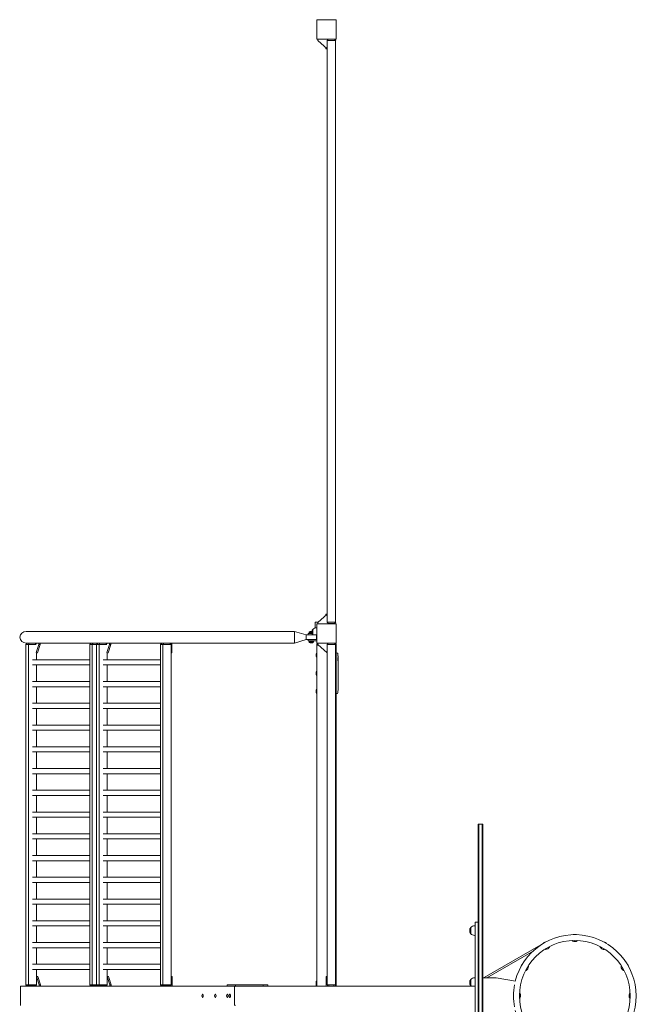
# Model space of a CAD drawing. Units: millimetres. Extents: x -1269 to 1282, y -4040 to 4040.
# Drawn here: x -1269 to 1282, y -35 to 4040 of the extents above; entities that cross this region are included whole.
import ezdxf

# ---------------------------------------------------------------- set-up
doc = ezdxf.new("R2010")
doc.units = ezdxf.units.MM
doc.header["$LTSCALE"] = 20
doc.layers.add('2d', color=230, linetype='Continuous')

msp = doc.modelspace()

# ---------------------------------------------------------------- linework, layer by layer
at = {"layer": '2d', "lineweight": 0}
for p, q in [((40, 4040), (-40, 4040)), ((-40, 4040), (-40, 3960)), ((40, 3960), (40, 4040)), ((-40, 3960), (40, 3960)), ((-35, 3954.2), (-35, 3960)), ((3, 3920), (-35, 3954.2)), ((7.3, 3959), (2.8, 3954)), ((38.3, 3954), (2.8, 3954)), ((3, 3954), (3, 1546)), ((7.3, 3959), (33.8, 3959)), ((33.8, 3959), (38.3, 3954)), ((35, 3960), (35, 3957.6)), ((38, 3954), (38, 1546)), ((-3, 3920), (-3, 3925.4)), ((3, 3920), (-3, 3920)), ((3, 1580), (-35, 1545.8)), ((-3, 1580), (3, 1580)), ((-3, 1580), (-3, 1574.6)), ((-132, 1508.5), (-1243, 1508.5)), ((-132, 1460.2), (-132, 1508.5)), ((-132, 1508.5), (-84, 1493.8)), ((-59.5, 1507.8), (-68, 1507.8)), ((-59.5, 1512.8), (-56.3, 1516)), ((-59.5, 1512.8), (-59.5, 1493.8)), ((-56.3, 1516), (-56.3, 1493.8)), ((-46, 1546), (-34.8, 1546)), ((-46, 1522.1), (-46, 1546)), ((40, 1540), (-40, 1540)), ((-40, 1540), (-40, 1460)), ((-35, 1545.8), (-35, 1540)), ((2.8, 1546), (38.3, 1546)), ((7.3, 1541), (2.8, 1546)), ((33.8, 1541), (7.3, 1541)), ((33.8, 1541), (38.3, 1546)), ((35, 1540), (35, 1542.4)), ((40, 1460), (40, 1540)), ((-84, 1474.8), (-132, 1460.2)), ((-84, 1493.8), (-41, 1493.8)), ((-84, 1493.8), (-84, 1474.8)), ((-84, 1474.8), (-41, 1474.8)), ((-75.5, 1499.7), (-59.5, 1499.7)), ((-75.5, 1493.8), (-75.5, 1499.7)), ((-40, 1474.7), (-75.5, 1474.7)), ((-75.5, 1468.7), (-75.5, 1474.7)), ((-75.5, 1468.7), (-40, 1468.7)), ((-71.7, 1502.3), (-71.7, 1505)), ((-59.5, 1505), (-71.7, 1505)), ((-59.5, 1502.3), (-71.7, 1502.3)), ((-41, 1493.8), (-41, 1474.8)), ((-1238.3, 1459), (-1244, 1454)), ((-1201.3, 1454), (-1244, 1454)), ((-1243.6, 1454), (-1243.6, 46)), ((-132, 1460.2), (-1243, 1460.2)), ((-1238.3, 1459), (-1205.3, 1459)), ((-1230.6, 1459), (-1233.6, 1454)), ((-1233.4, 1454), (-1233.4, 46)), ((-1210.8, 1460.2), (-1210.8, 1459)), ((-1205.3, 1459), (-1201.8, 1455.9)), ((-1201.3, 1420.6), (-1190.4, 1454.4)), ((-1195.7, 1420.2), (-1184.6, 1454.4)), ((-1190.4, 1454.4), (-1190.4, 1460.2)), ((-1184.6, 1454.4), (-1190.4, 1454.4)), ((-1184.6, 1454.4), (-1184.6, 1460.2)), ((-973.7, 1459), (-979.4, 1454)), ((-908.9, 1454), (-979.4, 1454)), ((-979.1, 46), (-979.1, 1454)), ((-973.7, 1459), (-912.9, 1459)), ((-966, 1459), (-969, 1454)), ((-968.8, 46), (-968.8, 1454)), ((-958.2, 1459), (-958.2, 1460.2)), ((-946, 1459), (-951.6, 1454)), ((-951.3, 1454), (-951.3, 46)), ((-938.2, 1459), (-941.2, 1454)), ((-941, 1454), (-941, 46)), ((-937.8, 1460.2), (-937.8, 1459)), ((-932, 1460.2), (-932, 1459)), ((-918.5, 1460.2), (-918.5, 1459)), ((-912.9, 1459), (-909.4, 1455.9)), ((-909, 1420.6), (-898, 1454.4)), ((-903.4, 1420.2), (-892.3, 1454.4)), ((-898, 1454.4), (-898, 1460.2)), ((-892.3, 1454.4), (-898, 1454.4)), ((-892.3, 1454.4), (-892.3, 1460.2)), ((-681.4, 1459), (-687, 1454)), ((-642.7, 1454), (-687, 1454)), ((-686.7, 46), (-686.7, 1454)), ((-681.4, 1459), (-648.3, 1459)), ((-673.6, 1459), (-676.6, 1454)), ((-676.4, 46), (-676.4, 1454)), ((-665.8, 1459), (-665.8, 1460.2)), ((-648.3, 1459), (-642.7, 1454)), ((-645.4, 1460.2), (-645.4, 1456.4)), ((-643, 1454), (-643, 46)), ((-639.6, 1460.2), (-639.6, 1420.2)), ((-71.7, 1466.3), (-71.7, 1463.7)), ((-71.7, 1466.3), (-54.2, 1466.3)), ((-71.7, 1463.7), (-54.2, 1463.7)), ((-68, 1460.8), (-58, 1460.8)), ((-54.2, 1466.3), (-54.2, 1463.7)), ((-40, 1460), (40, 1460)), ((-40, 1457), (-40, 40)), ((-40, 1457), (-35, 1457)), ((-40, 1451), (-31.4, 1451)), ((-35, 1454.2), (-35, 1460)), ((3, 1420), (-35, 1454.2)), ((7.3, 1459), (2.8, 1454)), ((38.3, 1454), (2.8, 1454)), ((3, 46), (3, 1454)), ((7.3, 1459), (33.8, 1459)), ((33.8, 1459), (38.3, 1454)), ((35, 1460), (35, 1457.6)), ((35.6, 1457), (40, 1457)), ((38, 1454), (38, 40)), ((38, 1451), (40, 1451)), ((40, 40), (40, 1457)), ((-979.1, 1390.7), (-1216.7, 1390.7)), ((-1199.9, 1390.7), (-1199.9, 1420.6)), ((-1195.7, 1420.2), (-1199.9, 1420.2)), ((-686.7, 1390.7), (-924.3, 1390.7)), ((-907.6, 1390.7), (-907.6, 1420.6)), ((-903.4, 1420.2), (-907.6, 1420.2)), ((-639.6, 1420.2), (-643, 1420.2)), ((-40.8, 1401.1), (-40.8, 1418.9)), ((40, 1418.9), (41.5, 1419)), ((43.9, 1418.9), (41.5, 1419)), ((47.4, 1396), (48.1, 1396)), ((47.7, 1394.5), (48.4, 1394.4)), ((48.1, 1396), (48.1, 1396)), ((48.1, 1389.5), (48.5, 1389.6)), ((48.5, 1388), (48.5, 1384.9)), ((-979.1, 1369.3), (-1216.7, 1369.3)), ((-1199.9, 1300.6), (-1199.9, 1369.3)), ((-686.7, 1369.3), (-924.3, 1369.3)), ((-907.6, 1300.6), (-907.6, 1369.3)), ((48.5, 1378.9), (48.5, 1378.9)), ((48.5, 1378.9), (48.5, 1374.9)), ((48.5, 1366.8), (48.5, 1360.6)), ((48.5, 1354.9), (48.5, 1357.1)), ((48.5, 1355.9), (48.5, 1355.9)), ((48.5, 1351.4), (48.5, 1347.6)), ((-40.8, 1326.1), (-40.8, 1343.9)), ((48.5, 1342.1), (48.5, 1342.1)), ((48.5, 1334), (48.5, 1342)), ((48.5, 1336.7), (48.5, 1340.6)), ((48.5, 1336.7), (48.5, 1336.7)), ((48.5, 1330.7), (48.5, 1327.6)), ((48.5, 1322.4), (48.5, 1324.5)), ((48.5, 1319.2), (48.5, 1314.3)), ((48.5, 1311.2), (48.5, 1309)), ((48.5, 1305.9), (48.5, 1302.5)), ((-979.1, 1300.6), (-1216.7, 1300.6)), ((-979.1, 1279.3), (-1216.7, 1279.3)), ((-1199.9, 1210.7), (-1199.9, 1279.3)), ((-686.7, 1300.6), (-924.3, 1300.6)), ((-686.7, 1279.3), (-924.3, 1279.3)), ((-907.6, 1210.7), (-907.6, 1279.3)), ((-40.8, 1251.1), (-40.8, 1268.9)), ((48, 1265.9), (48, 1265.9)), ((48.3, 1272.1), (48.3, 1272.1)), ((48.5, 1285.6), (48.5, 1282.4)), ((48.5, 1278.7), (48.5, 1278.7)), ((40, 1251.1), (41.5, 1251)), ((43.9, 1251.1), (41.5, 1251)), ((-979.1, 1210.7), (-1216.7, 1210.7)), ((-979.1, 1189.3), (-1216.7, 1189.3)), ((-1199.9, 1120.7), (-1199.9, 1189.3)), ((-686.7, 1210.7), (-924.3, 1210.7)), ((-686.7, 1189.3), (-924.3, 1189.3)), ((-907.6, 1120.7), (-907.6, 1189.3)), ((-979.1, 1120.7), (-1216.7, 1120.7)), ((-686.7, 1120.7), (-924.3, 1120.7)), ((-979.1, 1099.3), (-1216.7, 1099.3)), ((-1199.9, 1030.6), (-1199.9, 1099.3)), ((-686.7, 1099.3), (-924.3, 1099.3)), ((-907.6, 1030.6), (-907.6, 1099.3)), ((-979.1, 1030.6), (-1216.7, 1030.6)), ((-686.7, 1030.6), (-924.3, 1030.6)), ((-979.1, 1009.3), (-1216.7, 1009.3)), ((-1199.9, 940.6), (-1199.9, 1009.3)), ((-686.7, 1009.3), (-924.3, 1009.3)), ((-907.6, 940.6), (-907.6, 1009.3)), ((-979.1, 940.6), (-1216.7, 940.6)), ((-686.7, 940.6), (-924.3, 940.6)), ((-979.1, 919.3), (-1216.7, 919.3)), ((-1199.9, 850.6), (-1199.9, 919.3)), ((-686.7, 919.3), (-924.3, 919.3)), ((-907.6, 850.6), (-907.6, 919.3)), ((-979.1, 850.6), (-1216.7, 850.6)), ((-979.1, 829.3), (-1216.7, 829.3)), ((-1199.9, 760.6), (-1199.9, 829.3)), ((-686.7, 850.6), (-924.3, 850.6)), ((-686.7, 829.3), (-924.3, 829.3)), ((-907.6, 760.6), (-907.6, 829.3)), ((-979.1, 760.6), (-1216.7, 760.6)), ((-979.1, 739.3), (-1216.7, 739.3)), ((-1199.9, 670.6), (-1199.9, 739.3)), ((-686.7, 760.6), (-924.3, 760.6)), ((-686.7, 739.3), (-924.3, 739.3)), ((-907.6, 670.6), (-907.6, 739.3)), ((627.7, 711), (627.7, -711)), ((627.7, 711), (646.7, 711)), ((630.2, -711), (630.2, 711)), ((644.2, -711), (644.2, 711)), ((646.7, -711), (646.7, 711)), ((-979.1, 670.6), (-1216.7, 670.6)), ((-686.7, 670.6), (-924.3, 670.6)), ((-979.1, 649.3), (-1216.7, 649.3)), ((-1199.9, 580.6), (-1199.9, 649.3)), ((-686.7, 649.3), (-924.3, 649.3)), ((-907.6, 580.6), (-907.6, 649.3)), ((-979.1, 580.6), (-1216.7, 580.6)), ((-686.7, 580.6), (-924.3, 580.6)), ((-979.1, 559.3), (-1216.7, 559.3)), ((-1199.9, 490.6), (-1199.9, 559.3)), ((-686.7, 559.3), (-924.3, 559.3)), ((-907.6, 490.6), (-907.6, 559.3)), ((-979.1, 490.6), (-1216.7, 490.6)), ((-686.7, 490.6), (-924.3, 490.6)), ((-979.1, 469.3), (-1216.7, 469.3)), ((-1199.9, 400.6), (-1199.9, 469.3)), ((-686.7, 469.3), (-924.3, 469.3)), ((-907.6, 400.6), (-907.6, 469.3)), ((-979.1, 400.6), (-1216.7, 400.6)), ((-979.1, 379.3), (-1216.7, 379.3)), ((-1199.9, 310.6), (-1199.9, 379.3)), ((-686.7, 400.6), (-924.3, 400.6)), ((-686.7, 379.3), (-924.3, 379.3)), ((-907.6, 310.6), (-907.6, 379.3)), ((-979.1, 310.6), (-1216.7, 310.6)), ((-979.1, 289.3), (-1216.7, 289.3)), ((-1199.9, 220.6), (-1199.9, 289.3)), ((-686.7, 310.6), (-924.3, 310.6)), ((-686.7, 289.3), (-924.3, 289.3)), ((-907.6, 220.6), (-907.6, 289.3)), ((615.7, 290), (612.9, 290)), ((615.7, -305), (615.7, 305)), ((627.7, 305), (615.7, 305)), ((597.6, 283), (597.6, 257)), ((615.7, 250), (612.9, 250)), ((-979.1, 220.6), (-1216.7, 220.6)), ((-686.7, 220.6), (-924.3, 220.6)), ((887.4, 211.1), (652.4, 75.5)), ((884.1, 208.9), (883.9, 209.1)), ((-979.1, 199.3), (-1216.7, 199.3)), ((-1199.9, 130.6), (-1199.9, 199.3)), ((-686.7, 199.3), (-924.3, 199.3)), ((-907.6, 130.6), (-907.6, 199.3)), ((854.8, 185.4), (663.6, 75)), ((-979.1, 130.6), (-1216.7, 130.6)), ((-686.7, 130.6), (-924.3, 130.6)), ((-979.1, 109.3), (-1216.7, 109.3)), ((-1199.9, 46), (-1199.9, 109.3)), ((-686.7, 109.3), (-924.3, 109.3)), ((-907.6, 46), (-907.6, 109.3)), ((-1244, 46), (-1199.9, 46)), ((-1238.3, 41), (-1244, 46)), ((-1205.3, 41), (-1238.3, 41)), ((-1230.6, 41), (-1233.6, 46)), ((-1209.3, 40), (-1209.3, 41)), ((-1205.3, 41), (-1199.9, 45.7)), ((-1199.9, 80), (-1194.2, 80)), ((-1199.9, 80), (-1188.8, 45.8)), ((-1194.2, 80), (-1183.1, 45.8)), ((-1188.8, 45.8), (-1188.8, 40)), ((-1188.8, 45.8), (-1183.1, 45.8)), ((-1183.1, 45.8), (-1183.1, 40)), ((-979.4, 46), (-907.5, 46)), ((-973.7, 41), (-979.4, 46)), ((-912.9, 41), (-973.7, 41)), ((-966, 41), (-969, 46)), ((-956.7, 41), (-956.7, 40)), ((-946, 41), (-951.6, 46)), ((-938.2, 41), (-941.2, 46)), ((-936.2, 40), (-936.2, 41)), ((-930.5, 40), (-930.5, 41)), ((-916.9, 40), (-916.9, 41)), ((-912.9, 41), (-907.6, 45.7)), ((-907.6, 80), (-901.8, 80)), ((-907.6, 80), (-896.5, 45.8)), ((-901.8, 80), (-890.7, 45.8)), ((-896.5, 45.8), (-896.5, 40)), ((-896.5, 45.8), (-890.7, 45.8)), ((-890.7, 45.8), (-890.7, 40)), ((-687, 46), (-642.7, 46)), ((-681.4, 41), (-687, 46)), ((-648.3, 41), (-681.4, 41)), ((-673.6, 41), (-676.6, 46)), ((-664.3, 41), (-664.3, 40)), ((-648.3, 41), (-642.7, 46)), ((-643.9, 40), (-643.9, 44.9)), ((-638.1, 80), (-643, 80)), ((-638.1, 40), (-638.1, 80)), ((-411.2, 46), (-376.4, 46)), ((-411.2, 46), (-411.2, 40)), ((-376.4, 46), (-261.4, 46)), ((-376.4, 46), (-376.4, 40)), ((-261.4, 46), (-243.2, 46)), ((-261.4, 46), (-261.4, 40)), ((-243.2, 46), (-243.2, 40)), ((-43, 61), (-43, 40)), ((-40, 61), (-43, 61)), ((3, 80), (-1.5, 80)), ((-1.5, 40), (-1.5, 80)), ((3, 46), (38, 46)), ((4.5, 40), (4.5, 46)), ((597.6, 68), (597.6, 42)), ((615.7, 75), (612.9, 75)), ((646.7, 75), (701.7, 75)), ((652.7, 75), (652.4, 75.5)), ((701.7, 75), (782.2, 60.8)), ((-376.4, 40), (-1266.7, 40)), ((-1266.7, 40), (-1266.7, -40)), ((-380.4, 40), (-380.4, -40)), ((-380.4, -35), (-380.4, 35)), ((-376.4, 40), (615.7, 40))]:
    msp.add_line(p, q, dxfattribs=at)
msp.add_circle((1027.7, 0), 229.1, dxfattribs=at)
for centre, radius, start, end in [((-65.2, 1500.3), 8, 110.3641, 144.7593), ((-39.7, 1500), 23, 90.8408, 136.4387), ((-39.7, 1500), 23, 266.6665, 269.1592), ((-65.2, 1468.3), 8, 215.2407, 249.6359), ((-60.8, 1468.3), 8, 290.3641, 324.7593), ((-18.5, 1410), 24, 158.3128, 201.6872), ((43.8, 1415.9), 3, 6.8064, 88), ((-190.1, 1388), 238.6, 1.5469, 6.8064), ((-190.1, 1388), 238.6, 360, 0.3736), ((-18.5, 1335), 24, 158.3128, 201.6872), ((-18.5, 1260), 24, 158.3128, 201.6872), ((-190.1, 1282), 238.6, 353.1936, 356.1361), ((-190.1, 1282), 238.6, 357.6159, 358.2949), ((43.8, 1254.1), 3, 272, 353.1936), ((612.9, 270), 20, 90, 140.0215), ((612.8, 270), 20, 139.4584, 220.5416), ((612.9, 270), 20, 219.9785, 270), ((1027.7, 0), 253.5, 193.9021, 166.0979), ((1027.8, 234.5), 20, 70.983, 108.983), ((910.5, 203.1), 20, 100.983, 138.983), ((1027.7, 244.5), 20, 242.4076, 299.1873), ((1145, 203.1), 20, 40.983, 78.983), ((905.4, 211.7), 20, 272.4076, 329.1873), ((1149.9, 211.8), 20, 212.4076, 269.1873), ((824.7, 117.3), 20, 130.983, 168.983), ((1230.9, 117.2), 20, 10.983, 48.983), ((816, 122.2), 20, 302.4076, 359.1872), ((1239.4, 122.3), 20, 182.4076, 239.1872), ((20.5, 45), 10.6, 174.6122, 208.0008), ((20.5, 45), 10.7, 331.9992, 5.3878), ((612.8, 55), 20, 139.4584, 220.5416), ((612.9, 55), 20, 90, 140.0215), ((612.9, 55), 20, 219.9785, 228.5904), ((999.8, 0), 225.6, 168.3324, 191.6676), ((-505.4, 0), 10.3, 133.7413, 226.2587), ((-452.8, 0), 10.3, 133.7413, 226.2587), ((-403.1, 0), 10.3, 133.7413, 226.2587), ((-392.9, 0), 10.3, 133.7413, 226.2587), ((783.2, -0.1), 20, 332.4076, 29.1873), ((1272.2, 0.1), 20, 152.4076, 209.1873), ((1262.2, -0.1), 20, 340.983, 18.983)]:
    msp.add_arc(centre, radius, start, end, dxfattribs=at)
for centre, major_axis, ratio, start_param, end_param in [((-1243, 1484.3), (-25.3, 0), 0.956305, -1.570796, 1.570796), ((-189.7, 1378.2), (238.1, 9.4), 0.469984, 0.050241, 0.08068), ((-190.1, 1346.5), (238.5, 9.6), 0.30935, -0.002563, 0.003985), ((-190.1, 1310.5), (238.5, 9.8), 0.329279, -0.013582, -0.00443), ((-189.6, 1272), (237.9, 11.3), 0.674575, -0.052034, -0.036227), ((-190.1, 1294.1), (-231, 65.5), 0.906464, -2.908698, -2.894951), ((-512, 0), (0, -7.75), 0.292372, -0.272824, 3.414416), ((-459.3, 0), (0, -7.75), 0.292372, -0.272824, 3.414416), ((-409.6, 0), (0, -7.75), 0.292372, -0.272824, 3.414416), ((-399.4, 0), (0, -7.75), 0.292372, -0.272824, 3.414416)]:
    msp.add_ellipse(centre, major_axis=major_axis, ratio=ratio, start_param=start_param, end_param=end_param, dxfattribs=at)
at = {"layer": '2d', "lineweight": 0, "extrusion": (0, 0, -1)}
for centre, major_axis, ratio, start_param, end_param in [((-189.7, 1396.7), (238.2, -9.4), 0.462192, -0.117477, -0.0806), ((-189.4, 1390.9), (232.1, -51.8), 0.987086, -0.287202, -0.257971), ((-189.9, 1387.6), (232.4, 53.8), 0.987978, 0.154765, 0.187622), ((-189.3, 1379.2), (236.9, 18.9), 0.898331, 0.022509, 0.047122), ((-190.1, 1442.4), (10.7, -594.8), 0.400689, -1.471339, -1.461569), ((-190.1, 1341.9), (-12.1, -489.7), 0.486532, -1.677064, -1.676329), ((-190.1, 1384.6), (-238.4, 14.8), 0.587825, -3.178031, -3.166892), ((-190.1, 1365.4), (238.5, -9.6), 0.30935, -0.002563, 0.003985), ((-190.1, 1323.1), (-238.5, 9.8), 0.329279, -3.155175, -3.146023), ((-376.4, 35), (0, -5), 0.79424, -4.712389, -3.141593), ((-376.4, -35), (0, -5), 0.79424, 0, 1.570796)]:
    msp.add_ellipse(centre, major_axis=major_axis, ratio=ratio, start_param=start_param, end_param=end_param, dxfattribs=at)
at = {"layer": '2d', "lineweight": 0}
for points in [[(-970.9, 1508.5), (-970.9, 1508.5), (-970.8, 1508.5), (-970.7, 1508.5)], [(-970.7, 1460.2), (-970.8, 1460.2), (-970.9, 1460.2), (-970.9, 1460.2)], [(48.4, 1388), (48.4, 1387.7), (48.3, 1387.3), (48.3, 1386.9)], [(48.5, 1347.5), (48.5, 1347.5), (48.5, 1347.5), (48.5, 1347.6)], [(48.5, 1330.8), (48.5, 1330.7), (48.5, 1330.7), (48.5, 1330.7)], [(48.5, 1290.8), (48.5, 1291.9), (48.5, 1294.1), (48.5, 1296.3), (48.5, 1297.4)], [(48.5, 1282), (48.5, 1281.9), (48.5, 1281.8), (48.5, 1281.7)], [(1018.3, 228.2), (1018.6, 228.4), (1018.9, 228.7), (1019.2, 229)], [(1036.8, 229), (1037.1, 228.8), (1037.3, 228.6), (1037.5, 228.4)], [(905.4, 192.9), (905.6, 193.2), (905.7, 193.6), (905.9, 194.1)], [(921.1, 202.8), (921.4, 202.8), (921.7, 202.8), (922, 202.7)], [(1133.6, 202.3), (1134, 202.4), (1134.4, 202.5), (1134.9, 202.6)], [(1150.1, 193.7), (1150.2, 193.5), (1150.3, 193.2), (1150.4, 193)], [(834, 122.4), (834.3, 122.5), (834.5, 122.6), (834.8, 122.7)], [(1220.6, 122.3), (1221, 122.1), (1221.3, 122), (1221.8, 121.9)], [(825.4, 105.9), (825.3, 106.3), (825.3, 106.7), (825.2, 107.1)], [(1230.6, 106.6), (1230.5, 106.3), (1230.5, 106), (1230.5, 105.8)], [(798.8, 9.1), (799, 9.3), (799.1, 9.6), (799.3, 9.8)], [(1255.9, 9.5), (1256.1, 9.2), (1256.4, 8.8), (1256.7, 8.5)], [(799.6, -9.5), (799.3, -9.2), (799.1, -8.8), (798.7, -8.5)], [(1256.7, -9.1), (1256.5, -9.3), (1256.3, -9.6), (1256.2, -9.8)]]:
    msp.add_open_spline(points, degree=3, dxfattribs=at)
for points, knots in [([(47.3, 1396.6), (47.3, 1396.7), (47.3, 1396.7), (47.3, 1396.9), (47.3, 1397), (47.2, 1397.1), (47.2, 1397.2), (47.2, 1397.4), (47.2, 1397.5), (47.2, 1397.7), (47.2, 1397.8), (47.2, 1398.1), (47.1, 1398.2), (47.1, 1398.4), (47.1, 1398.5), (47.1, 1398.7), (47.1, 1398.9), (47.1, 1399.2), (47.1, 1399.4), (47.1, 1399.8), (47.1, 1400), (47.1, 1400.2), (47.2, 1400.4), (47.2, 1400.5), (47.2, 1400.5), (47.2, 1400.5), (47.2, 1400.5), (47.3, 1400.5), (47.3, 1400.4), (47.3, 1400.4), (47.3, 1400.3)], [0.000504699, 0.000504699, 0.000504699, 0.000504699, 0.000848397, 0.000848397, 0.001192095, 0.001192095, 0.001535792, 0.001535792, 0.00187949, 0.00187949, 0.002223188, 0.002223188, 0.002566885, 0.002566885, 0.002910583, 0.002910583, 0.003254281, 0.003254281, 0.003941676, 0.003941676, 0.004629072, 0.004629072, 0.005316467, 0.005316467, 0.006003862, 0.006003862, 0.006003862, 0.006502526, 0.006502526, 0.00700119, 0.00700119, 0.00700119, 0.00700119]), ([(47.9, 1388), (47.9, 1388.2), (47.9, 1388.5), (47.9, 1388.9), (47.9, 1389), (48, 1389.3), (48, 1389.5), (47.9, 1389.9), (47.9, 1390.2), (47.9, 1390.6), (47.9, 1390.7), (47.9, 1391), (47.9, 1391.1), (47.9, 1391.5), (47.9, 1391.7), (47.8, 1392.1), (47.8, 1392.3), (47.8, 1392.5), (47.8, 1392.6), (47.8, 1392.7), (47.8, 1392.7), (47.7, 1392.8), (47.7, 1392.9), (47.7, 1392.9), (47.7, 1392.9), (47.6, 1392.9), (47.6, 1392.8), (47.6, 1392.8), (47.6, 1392.7), (47.6, 1392.6), (47.5, 1392.3), (47.5, 1392.1), (47.5, 1391.8), (47.5, 1391.7), (47.5, 1391.5), (47.5, 1391.4), (47.4, 1391), (47.4, 1390.7), (47.4, 1390.3), (47.4, 1390.2), (47.4, 1389.9), (47.4, 1389.7), (47.4, 1389.3), (47.4, 1389), (47.5, 1388.5), (47.5, 1388.2), (47.5, 1388)], [0.00000024, 0.00000024, 0.00000024, 0.00000024, 0.00084465, 0.00084465, 0.00126686, 0.00126686, 0.00168907, 0.00168907, 0.00253349, 0.00253349, 0.0029557, 0.0029557, 0.00337791, 0.00337791, 0.00422233, 0.00422233, 0.00506674, 0.00506674, 0.00548895, 0.00548895, 0.00591116, 0.00591116, 0.00675558, 0.00675558, 0.00675558, 0.00717871, 0.00717871, 0.00760184, 0.00760184, 0.00844811, 0.00844811, 0.00929437, 0.00929437, 0.0097175, 0.0097175, 0.01014064, 0.01014064, 0.0109869, 0.0109869, 0.01141003, 0.01141003, 0.01183316, 0.01183316, 0.01267943, 0.01267943, 0.01352569, 0.01352569, 0.01352569, 0.01352569]), ([(47.5, 1388), (47.5, 1387.8), (47.5, 1387.6), (47.6, 1387.2), (47.6, 1387.1), (47.6, 1386.9), (47.6, 1386.8), (47.6, 1386.7), (47.6, 1386.7), (47.7, 1386.6), (47.7, 1386.6), (47.7, 1386.6), (47.7, 1386.6), (47.8, 1386.6), (47.8, 1386.7), (47.8, 1386.8), (47.9, 1387.1), (47.9, 1387.2), (47.9, 1387.6), (47.9, 1387.8), (47.9, 1388)], [0.000000236, 0.000000236, 0.000000236, 0.000000236, 0.000786268, 0.000786268, 0.0015723, 0.0015723, 0.001965316, 0.001965316, 0.002358332, 0.002358332, 0.003144365, 0.003144365, 0.003144365, 0.003924783, 0.003924783, 0.004705201, 0.004705201, 0.005485619, 0.005485619, 0.006266036, 0.006266036, 0.006266036, 0.006266036]), ([(47.7, 1406.1), (47.7, 1406.4), (47.6, 1406.7), (47.6, 1407.2), (47.6, 1407.5), (47.6, 1407.8), (47.6, 1407.8), (47.6, 1408), (47.6, 1408.1), (47.6, 1408.2), (47.6, 1408.2), (47.6, 1408.3), (47.6, 1408.3), (47.6, 1408.3), (47.6, 1408.3), (47.6, 1408.2), (47.6, 1408.2), (47.6, 1408.1), (47.6, 1408), (47.6, 1407.9), (47.7, 1407.6), (47.7, 1407.5), (47.7, 1407.3), (47.7, 1407.1), (47.7, 1406.8), (47.8, 1406.6), (47.8, 1406.3), (47.8, 1406.1), (47.8, 1405.7), (47.8, 1405.6), (47.8, 1405.4)], [0.000803216, 0.000803216, 0.000803216, 0.000803216, 0.001686401, 0.001686401, 0.002569586, 0.002569586, 0.003011178, 0.003011178, 0.00345277, 0.00345277, 0.003894363, 0.003894363, 0.004335955, 0.004335955, 0.004335955, 0.004873631, 0.004873631, 0.005411306, 0.005411306, 0.005948982, 0.005948982, 0.006486658, 0.006486658, 0.007024333, 0.007024333, 0.007562009, 0.007562009, 0.008099685, 0.008099685, 0.00863736, 0.00863736, 0.00863736, 0.00863736]), ([(48, 1396.2), (48, 1396.1), (48.1, 1396.1), (48.1, 1396), (48.1, 1396), (48.1, 1396.1), (48.1, 1396.3), (48.1, 1396.6)], [0.000008673, 0.000008673, 0.000008673, 0.000008673, 0.000638311, 0.000638311, 0.00126795, 0.00126795, 0.002527227, 0.002527227, 0.002527227, 0.002527227]), ([(48.1, 1396.6), (48.1, 1397), (48.1, 1397.4), (48.1, 1398.1), (48.1, 1398.3), (48.1, 1398.8), (48.1, 1399), (48.1, 1399.3)], [0.000012654, 0.000012654, 0.000012654, 0.000012654, 0.001527228, 0.001527228, 0.002284515, 0.002284515, 0.003041801, 0.003041801, 0.003041801, 0.003041801]), ([(48.3, 1397.6), (48.3, 1397.4), (48.3, 1397.2), (48.3, 1396.8), (48.3, 1396.6), (48.3, 1396.3), (48.3, 1396.1), (48.3, 1395.7), (48.4, 1395.6), (48.4, 1395.3), (48.4, 1395.1), (48.4, 1394.9), (48.4, 1394.8), (48.4, 1394.6), (48.4, 1394.5), (48.4, 1394.5), (48.4, 1394.4), (48.4, 1394.4)], [0.000001399, 0.000001399, 0.000001399, 0.000001399, 0.000597808, 0.000597808, 0.001194216, 0.001194216, 0.001790625, 0.001790625, 0.002387034, 0.002387034, 0.002983443, 0.002983443, 0.003579851, 0.003579851, 0.00417626, 0.00417626, 0.004772669, 0.004772669, 0.004772669, 0.004772669]), ([(48.4, 1389.6), (48.4, 1389.6), (48.4, 1389.6), (48.4, 1389.6), (48.4, 1389.7), (48.4, 1389.8), (48.4, 1389.9), (48.4, 1390.1), (48.4, 1390.2), (48.4, 1390.4), (48.4, 1390.5), (48.4, 1390.8), (48.4, 1390.9), (48.3, 1391.4), (48.3, 1391.7), (48.3, 1392.2), (48.3, 1392.3), (48.3, 1392.6), (48.3, 1392.8), (48.3, 1393.1), (48.3, 1393.2), (48.3, 1393.5), (48.3, 1393.6), (48.3, 1393.8), (48.3, 1393.9), (48.3, 1394.1), (48.3, 1394.2), (48.3, 1394.3), (48.3, 1394.4), (48.3, 1394.4), (48.3, 1394.4), (48.3, 1394.4)], [0.000000197, 0.000000197, 0.000000197, 0.000000197, 0.000478082, 0.000478082, 0.000955967, 0.000955967, 0.001433851, 0.001433851, 0.001911736, 0.001911736, 0.002389621, 0.002389621, 0.002867505, 0.002867505, 0.003823275, 0.003823275, 0.00430116, 0.00430116, 0.004779044, 0.004779044, 0.005256929, 0.005256929, 0.005734814, 0.005734814, 0.006212698, 0.006212698, 0.006690583, 0.006690583, 0.007168468, 0.007168468, 0.007646353, 0.007646353, 0.007646353, 0.007646353]), ([(48.4, 1389.6), (48.4, 1389.6), (48.4, 1389.5), (48.4, 1389.4), (48.4, 1389.3), (48.4, 1389), (48.4, 1388.9), (48.4, 1388.5), (48.4, 1388.2), (48.4, 1388)], [0.000000197, 0.000000197, 0.000000197, 0.000000197, 0.000938699, 0.000938699, 0.0018772, 0.0018772, 0.002815702, 0.002815702, 0.003754204, 0.003754204, 0.003754204, 0.003754204]), ([(48, 1381.9), (48, 1381.7), (48, 1381.6), (48, 1381.3), (48, 1381.2), (48, 1380.9), (48, 1380.8), (48, 1380.5), (48, 1380.4), (48, 1380), (48, 1379.8), (48, 1379.5), (48, 1379.4), (48.1, 1379.3), (48.1, 1379.2), (48.1, 1379.1), (48.1, 1379.1), (48.1, 1379), (48.1, 1379), (48.1, 1379), (48.2, 1379.1), (48.2, 1379.2), (48.2, 1379.3), (48.2, 1379.4), (48.2, 1379.5), (48.2, 1379.7), (48.2, 1379.8), (48.2, 1380), (48.2, 1380.2), (48.2, 1380.3)], [0.000091322, 0.000091322, 0.000091322, 0.000091322, 0.000493092, 0.000493092, 0.000894863, 0.000894863, 0.001296633, 0.001296633, 0.001698403, 0.001698403, 0.002501944, 0.002501944, 0.002903714, 0.002903714, 0.003305485, 0.003305485, 0.003707255, 0.003707255, 0.004109026, 0.004109026, 0.004912566, 0.004912566, 0.005314337, 0.005314337, 0.005716107, 0.005716107, 0.006117877, 0.006117877, 0.006519648, 0.006519648, 0.006519648, 0.006519648]), ([(48.5, 1378.9), (48.5, 1378.9), (48.5, 1378.9), (48.5, 1379), (48.5, 1379.1), (48.5, 1379.2), (48.5, 1379.3), (48.5, 1379.5), (48.5, 1379.6), (48.5, 1379.9), (48.5, 1380.1), (48.5, 1380.4), (48.5, 1380.6), (48.5, 1380.9), (48.5, 1381.1), (48.5, 1381.5), (48.5, 1381.7), (48.5, 1382.1), (48.5, 1382.3), (48.5, 1382.7), (48.5, 1382.8), (48.5, 1383.2), (48.5, 1383.4), (48.5, 1383.7), (48.5, 1383.9), (48.5, 1384.1), (48.5, 1384.3), (48.5, 1384.5), (48.5, 1384.6), (48.5, 1384.7), (48.5, 1384.8), (48.5, 1384.9), (48.5, 1384.9), (48.5, 1384.9)], [0.000000197, 0.000000197, 0.000000197, 0.000000197, 0.000582564, 0.000582564, 0.00116493, 0.00116493, 0.001747296, 0.001747296, 0.002329663, 0.002329663, 0.002912029, 0.002912029, 0.003494395, 0.003494395, 0.004076762, 0.004076762, 0.004659128, 0.004659128, 0.005241494, 0.005241494, 0.005823861, 0.005823861, 0.006406227, 0.006406227, 0.006988593, 0.006988593, 0.00757096, 0.00757096, 0.008153326, 0.008153326, 0.008735693, 0.008735693, 0.009318059, 0.009318059, 0.009318059, 0.009318059]), ([(48.5, 1372.1), (48.5, 1372.3), (48.5, 1372.6), (48.5, 1373), (48.5, 1373.2), (48.5, 1373.3)], [0.000000517, 0.000000517, 0.000000517, 0.000000517, 0.000835055, 0.000835055, 0.001669592, 0.001669592, 0.001669592, 0.001669592]), ([(48.5, 1368.4), (48.5, 1369), (48.5, 1369.6), (48.5, 1370.5), (48.5, 1370.8), (48.5, 1371.5), (48.5, 1371.8), (48.5, 1372.1)], [0.000003272, 0.000003272, 0.000003272, 0.000003272, 0.00186313, 0.00186313, 0.002793058, 0.002793058, 0.003722987, 0.003722987, 0.003722987, 0.003722987]), ([(48.5, 1368.4), (48.5, 1368.1), (48.5, 1367.9), (48.5, 1367.5), (48.5, 1367.4), (48.5, 1366.9), (48.5, 1366.8), (48.5, 1366.8)], [0.000000543, 0.000000543, 0.000000543, 0.000000543, 0.000745385, 0.000745385, 0.001490227, 0.001490227, 0.002979911, 0.002979911, 0.002979911, 0.002979911]), ([(48.5, 1359.8), (48.5, 1359.7), (48.5, 1359.6), (48.5, 1359.3), (48.5, 1359.2), (48.5, 1359), (48.5, 1358.9), (48.5, 1358.6), (48.5, 1358.5), (48.5, 1358.2), (48.5, 1358.1), (48.5, 1357.8), (48.5, 1357.6), (48.5, 1357.4), (48.5, 1357.2), (48.5, 1357.1)], [0.000000319, 0.000000319, 0.000000319, 0.000000319, 0.000888854, 0.000888854, 0.001333122, 0.001333122, 0.001777389, 0.001777389, 0.002221657, 0.002221657, 0.002665925, 0.002665925, 0.003110192, 0.003110192, 0.00355446, 0.00355446, 0.00355446, 0.00355446]), ([(48.5, 1352.2), (48.5, 1352.3), (48.5, 1352.4), (48.5, 1352.7), (48.5, 1352.8), (48.5, 1353), (48.5, 1353.1), (48.5, 1353.4), (48.5, 1353.5), (48.5, 1353.8), (48.5, 1353.9), (48.5, 1354.2), (48.5, 1354.3), (48.5, 1354.6), (48.5, 1354.8), (48.5, 1354.9)], [0.000000319, 0.000000319, 0.000000319, 0.000000319, 0.000888854, 0.000888854, 0.001333121, 0.001333121, 0.001777389, 0.001777389, 0.002221656, 0.002221656, 0.002665924, 0.002665924, 0.003110191, 0.003110191, 0.003554458, 0.003554458, 0.003554458, 0.003554458]), ([(48.5, 1342), (48.5, 1342.6), (48.5, 1343.2), (48.5, 1344), (48.5, 1344.3), (48.5, 1344.8), (48.5, 1345.1), (48.5, 1345.6), (48.5, 1345.8), (48.5, 1346.2), (48.5, 1346.4), (48.5, 1346.8), (48.5, 1347), (48.5, 1347.3), (48.5, 1347.4), (48.5, 1347.5)], [0.000000197, 0.000000197, 0.000000197, 0.000000197, 0.001782446, 0.001782446, 0.00267357, 0.00267357, 0.003564695, 0.003564695, 0.004455819, 0.004455819, 0.005346943, 0.005346943, 0.006238068, 0.006238068, 0.007129192, 0.007129192, 0.007129192, 0.007129192]), ([(48.5, 1341.9), (48.5, 1342), (48.5, 1342), (48.5, 1342.1), (48.5, 1342.1), (48.5, 1342.1)], [0.00000032, 0.00000032, 0.00000032, 0.00000032, 0.000569971, 0.000569971, 0.001139621, 0.001139621, 0.001139621, 0.001139621]), ([(48.5, 1341.9), (48.5, 1341.8), (48.5, 1341.8), (48.5, 1341.6), (48.5, 1341.5), (48.5, 1341.2), (48.5, 1340.9), (48.5, 1340.6)], [0.000001147, 0.000001147, 0.000001147, 0.000001147, 0.000403438, 0.000403438, 0.00080573, 0.00080573, 0.001610313, 0.001610313, 0.001610313, 0.001610313]), ([(48.5, 1334), (48.5, 1333.6), (48.5, 1333.2), (48.5, 1332.7), (48.5, 1332.5), (48.5, 1332.2), (48.5, 1332.1), (48.5, 1331.8), (48.5, 1331.6), (48.5, 1331.4), (48.5, 1331.3), (48.5, 1331), (48.5, 1330.9), (48.5, 1330.8)], [0.000000197, 0.000000197, 0.000000197, 0.000000197, 0.001108385, 0.001108385, 0.001662478, 0.001662478, 0.002216572, 0.002216572, 0.002770666, 0.002770666, 0.003324759, 0.003324759, 0.004432947, 0.004432947, 0.004432947, 0.004432947]), ([(48.5, 1327.6), (48.5, 1327.6), (48.5, 1327.6), (48.5, 1327.5), (48.5, 1327.5), (48.5, 1327.3), (48.5, 1327.2), (48.5, 1327), (48.5, 1326.9), (48.5, 1326.6), (48.5, 1326.4), (48.5, 1326.1), (48.5, 1325.9), (48.5, 1325.5), (48.5, 1325.3), (48.5, 1324.9), (48.5, 1324.7), (48.5, 1324.5)], [0.000000197, 0.000000197, 0.000000197, 0.000000197, 0.000612703, 0.000612703, 0.001225209, 0.001225209, 0.001837716, 0.001837716, 0.002450222, 0.002450222, 0.003062728, 0.003062728, 0.003675234, 0.003675234, 0.00428774, 0.00428774, 0.004900246, 0.004900246, 0.004900246, 0.004900246]), ([(48.5, 1322.4), (48.5, 1322.2), (48.5, 1322.1), (48.5, 1321.9), (48.5, 1321.8), (48.5, 1321.7), (48.5, 1321.3), (48.5, 1321.1), (48.5, 1320.5), (48.5, 1320.1), (48.5, 1320)], [0.000000197, 0.000000197, 0.000000197, 0.000000197, 0.000432381, 0.000432381, 0.000432381, 0.000793667, 0.000793667, 0.001587138, 0.001587138, 0.003174078, 0.003174078, 0.003174078, 0.003174078]), ([(48.5, 1313.6), (48.5, 1313.5), (48.5, 1313.4), (48.5, 1313.1), (48.5, 1312.9), (48.5, 1312.2), (48.5, 1311.7), (48.5, 1311.2)], [0.000000321, 0.000000321, 0.000000321, 0.000000321, 0.000793792, 0.000793792, 0.001587263, 0.001587263, 0.003174204, 0.003174204, 0.003174204, 0.003174204]), ([(48.5, 1305.9), (48.5, 1305.9), (48.5, 1305.9), (48.5, 1306), (48.5, 1306), (48.5, 1306.2), (48.5, 1306.3), (48.5, 1306.5), (48.5, 1306.6), (48.5, 1306.9), (48.5, 1307.1), (48.5, 1307.4), (48.5, 1307.6), (48.5, 1308), (48.5, 1308.2), (48.5, 1308.6), (48.5, 1308.8), (48.5, 1309)], [0.000000197, 0.000000197, 0.000000197, 0.000000197, 0.000612703, 0.000612703, 0.001225209, 0.001225209, 0.001837716, 0.001837716, 0.002450222, 0.002450222, 0.003062728, 0.003062728, 0.003675234, 0.003675234, 0.00428774, 0.00428774, 0.004900246, 0.004900246, 0.004900246, 0.004900246]), ([(48.3, 1272.1), (48.3, 1272.1), (48.3, 1272.1), (48.3, 1272), (48.3, 1271.9), (48.3, 1271.8), (48.3, 1271.7), (48.3, 1271.4), (48.2, 1271.3), (48.2, 1271), (48.2, 1270.9), (48.2, 1270.5), (48.2, 1270.4), (48.2, 1270), (48.2, 1269.8), (48.1, 1269.4), (48.1, 1269.2), (48.1, 1268.8), (48.1, 1268.6), (48.1, 1268.2), (48.1, 1268), (48, 1267.6), (48, 1267.5), (48, 1267.1), (48, 1267), (48, 1266.7), (48, 1266.6), (48, 1266.3), (48, 1266.2), (48, 1266.1), (48, 1266), (48, 1265.9), (48, 1265.9), (48, 1265.9)], [0.000000197, 0.000000197, 0.000000197, 0.000000197, 0.000601628, 0.000601628, 0.001203058, 0.001203058, 0.001804488, 0.001804488, 0.002405919, 0.002405919, 0.003007349, 0.003007349, 0.003608779, 0.003608779, 0.00421021, 0.00421021, 0.00481164, 0.00481164, 0.00541307, 0.00541307, 0.006014501, 0.006014501, 0.006615931, 0.006615931, 0.007217361, 0.007217361, 0.007818792, 0.007818792, 0.008420222, 0.008420222, 0.009021652, 0.009021652, 0.009623083, 0.009623083, 0.009623083, 0.009623083]), ([(48.4, 1277.4), (48.4, 1277.6), (48.4, 1277.8), (48.4, 1278.1), (48.4, 1278.3), (48.5, 1278.7), (48.5, 1278.9), (48.5, 1279.4), (48.5, 1279.6), (48.5, 1280), (48.5, 1280.2), (48.5, 1280.6), (48.5, 1280.9), (48.5, 1281.2), (48.5, 1281.4), (48.5, 1281.7), (48.5, 1281.9), (48.5, 1282)], [0.000278188, 0.000278188, 0.000278188, 0.000278188, 0.000930742, 0.000930742, 0.001583296, 0.001583296, 0.00223585, 0.00223585, 0.002888404, 0.002888404, 0.003540958, 0.003540958, 0.004193512, 0.004193512, 0.004846065, 0.004846065, 0.005498619, 0.005498619, 0.005498619, 0.005498619]), ([(48.5, 1302.5), (48.5, 1302.5), (48.5, 1302.5), (48.5, 1302.2), (48.5, 1302), (48.5, 1301.6), (48.5, 1301.3), (48.5, 1300.8), (48.5, 1300.5), (48.5, 1299.9), (48.5, 1299.6), (48.5, 1299), (48.5, 1298.7), (48.5, 1298), (48.5, 1297.7), (48.5, 1297.4)], [0.001882271, 0.001882271, 0.001882271, 0.001882271, 0.002059614, 0.002059614, 0.003089283, 0.003089283, 0.004118952, 0.004118952, 0.005148621, 0.005148621, 0.00617829, 0.00617829, 0.007207959, 0.007207959, 0.008237628, 0.008237628, 0.008237628, 0.008237628]), ([(48.5, 1297.6), (48.5, 1297.6), (48.5, 1297.6), (48.5, 1297.5), (48.5, 1297.3), (48.5, 1297.1), (48.5, 1296.9), (48.5, 1296.6), (48.5, 1296.4), (48.5, 1296), (48.5, 1295.7), (48.5, 1295.3), (48.5, 1295), (48.5, 1294.6), (48.5, 1294.3), (48.5, 1293.8), (48.5, 1293.6), (48.5, 1293.1), (48.5, 1292.9), (48.5, 1292.4), (48.5, 1292.2), (48.5, 1291.8), (48.5, 1291.6), (48.5, 1291.2), (48.5, 1291.1), (48.5, 1290.8), (48.5, 1290.7), (48.5, 1290.5), (48.5, 1290.5), (48.5, 1290.5)], [0.001286495, 0.001286495, 0.001286495, 0.001286495, 0.00147754, 0.00147754, 0.002216211, 0.002216211, 0.002954882, 0.002954882, 0.003693553, 0.003693553, 0.004432224, 0.004432224, 0.005170895, 0.005170895, 0.005909567, 0.005909567, 0.006648238, 0.006648238, 0.007386909, 0.007386909, 0.00812558, 0.00812558, 0.008864251, 0.008864251, 0.009602922, 0.009602922, 0.010341593, 0.010341593, 0.010534629, 0.010534629, 0.010534629, 0.010534629]), ([(48.5, 1285.6), (48.5, 1285.6), (48.5, 1285.7), (48.5, 1285.9), (48.5, 1286.1), (48.5, 1286.6), (48.5, 1286.8), (48.5, 1287.3), (48.5, 1287.6), (48.5, 1288.2), (48.5, 1288.5), (48.5, 1289.1), (48.5, 1289.4), (48.5, 1290.1), (48.5, 1290.4), (48.5, 1290.8)], [0.001882271, 0.001882271, 0.001882271, 0.001882271, 0.002059614, 0.002059614, 0.003089283, 0.003089283, 0.004118952, 0.004118952, 0.005148621, 0.005148621, 0.00617829, 0.00617829, 0.007207959, 0.007207959, 0.008237628, 0.008237628, 0.008237628, 0.008237628]), ([(48.5, 1282), (48.5, 1282.2), (48.5, 1282.3), (48.5, 1282.4), (48.5, 1282.5), (48.5, 1282.5), (48.5, 1282.5), (48.5, 1282.5), (48.5, 1282.5), (48.5, 1282.5), (48.5, 1282.5), (48.5, 1282.4), (48.5, 1282.3), (48.5, 1282.2), (48.5, 1282)], [0.000000349, 0.000000349, 0.000000349, 0.000000349, 0.000871756, 0.000871756, 0.001307459, 0.001307459, 0.001743162, 0.001743162, 0.001743162, 0.002177341, 0.002177341, 0.00261152, 0.00261152, 0.003479877, 0.003479877, 0.003479877, 0.003479877]), ([(1018.4, 226.8), (1018.4, 226.8), (1018.3, 226.8), (1018.2, 226.9), (1018.1, 227), (1018, 227.2), (1018, 227.3), (1017.9, 227.5), (1017.9, 227.6), (1018, 227.8), (1018, 227.9), (1018.1, 228), (1018.1, 228.1), (1018.2, 228.1), (1018.2, 228.2), (1018.3, 228.2)], [3.0544368, 3.0544368, 3.0544368, 3.0544368, 3.0843537, 3.0843537, 3.1142705, 3.1142705, 3.134841, 3.134841, 3.1519963, 3.1519963, 3.1696568, 3.1696568, 3.190701, 3.190701, 3.2040211, 3.2040211, 3.2040211, 3.2040211]), ([(1037.5, 228.4), (1037.6, 228.4), (1037.6, 228.4), (1037.7, 228.2), (1037.8, 228.1), (1037.9, 227.9), (1037.9, 227.8), (1037.8, 227.6), (1037.8, 227.5), (1037.7, 227.3), (1037.7, 227.3), (1037.6, 227.2), (1037.5, 227.1), (1037.5, 227.1), (1037.4, 227), (1037.4, 227)], [6.2194522, 6.2194522, 6.2194522, 6.2194522, 6.249369, 6.249369, 6.271499, 6.271499, 6.2891567, 6.2891567, 6.3063526, 6.3063526, 6.3262902, 6.3262902, 6.3514617, 6.3514617, 6.3690364, 6.3690364, 6.3690364, 6.3690364]), ([(906.3, 191.7), (906.2, 191.7), (906.2, 191.7), (906, 191.7), (905.9, 191.8), (905.7, 191.9), (905.6, 191.9), (905.5, 192.1), (905.4, 192.2), (905.4, 192.4), (905.4, 192.5), (905.4, 192.6), (905.4, 192.7), (905.4, 192.8), (905.4, 192.8), (905.4, 192.9)], [1.4842929, 1.4842929, 1.4842929, 1.4842929, 1.5142097, 1.5142097, 1.5441266, 1.5441266, 1.564697, 1.564697, 1.5818523, 1.5818523, 1.5995128, 1.5995128, 1.620557, 1.620557, 1.6338771, 1.6338771, 1.6338771, 1.6338771]), ([(922, 202.7), (922, 202.7), (922.1, 202.7), (922.3, 202.6), (922.4, 202.6), (922.6, 202.4), (922.6, 202.3), (922.7, 202.1), (922.7, 202), (922.7, 201.9), (922.7, 201.8), (922.7, 201.6), (922.7, 201.6), (922.6, 201.5), (922.6, 201.5), (922.6, 201.5)], [4.6493082, 4.6493082, 4.6493082, 4.6493082, 4.679225, 4.679225, 4.701355, 4.701355, 4.7190127, 4.7190127, 4.7362086, 4.7362086, 4.7561463, 4.7561463, 4.7813177, 4.7813177, 4.7988924, 4.7988924, 4.7988924, 4.7988924]), ([(1133, 201.1), (1133, 201.1), (1133, 201.1), (1132.9, 201.3), (1132.9, 201.4), (1132.9, 201.6), (1132.9, 201.7), (1133, 201.9), (1133, 202), (1133.2, 202.1), (1133.2, 202.2), (1133.4, 202.3), (1133.5, 202.3), (1133.6, 202.3), (1133.6, 202.3), (1133.6, 202.3)], [1.4842929, 1.4842929, 1.4842929, 1.4842929, 1.5142097, 1.5142097, 1.5441266, 1.5441266, 1.564697, 1.564697, 1.5818523, 1.5818523, 1.5995128, 1.5995128, 1.620557, 1.620557, 1.6338771, 1.6338771, 1.6338771, 1.6338771]), ([(1150.4, 193), (1150.4, 192.9), (1150.5, 192.8), (1150.5, 192.6), (1150.5, 192.5), (1150.4, 192.3), (1150.4, 192.2), (1150.3, 192), (1150.2, 192), (1150.1, 191.9), (1150, 191.8), (1149.8, 191.8), (1149.8, 191.8), (1149.7, 191.8), (1149.7, 191.8), (1149.6, 191.8)], [4.6493082, 4.6493082, 4.6493082, 4.6493082, 4.679225, 4.679225, 4.701355, 4.701355, 4.7190127, 4.7190127, 4.7362086, 4.7362086, 4.7561463, 4.7561463, 4.7813177, 4.7813177, 4.7988924, 4.7988924, 4.7988924, 4.7988924]), ([(834.8, 122.7), (834.8, 122.7), (834.9, 122.7), (835.1, 122.8), (835.2, 122.8), (835.4, 122.7), (835.5, 122.7), (835.7, 122.5), (835.8, 122.5), (835.9, 122.3), (835.9, 122.3), (835.9, 122.1), (835.9, 122), (836, 122), (836, 121.9), (836, 121.9)], [4.6493082, 4.6493082, 4.6493082, 4.6493082, 4.679225, 4.679225, 4.701355, 4.701355, 4.7190127, 4.7190127, 4.7362086, 4.7362086, 4.7561463, 4.7561463, 4.7813177, 4.7813177, 4.7988924, 4.7988924, 4.7988924, 4.7988924]), ([(1219.4, 121.5), (1219.4, 121.5), (1219.4, 121.6), (1219.5, 121.7), (1219.5, 121.8), (1219.6, 122), (1219.7, 122.1), (1219.8, 122.2), (1219.9, 122.3), (1220.1, 122.3), (1220.2, 122.4), (1220.4, 122.4), (1220.4, 122.3), (1220.5, 122.3), (1220.6, 122.3), (1220.6, 122.3)], [1.4842929, 1.4842929, 1.4842929, 1.4842929, 1.5142097, 1.5142097, 1.5441266, 1.5441266, 1.564697, 1.564697, 1.5818523, 1.5818523, 1.5995128, 1.5995128, 1.620557, 1.620557, 1.6338771, 1.6338771, 1.6338771, 1.6338771]), ([(826.7, 105.3), (826.6, 105.3), (826.6, 105.2), (826.4, 105.2), (826.3, 105.2), (826.1, 105.2), (826, 105.2), (825.8, 105.3), (825.7, 105.3), (825.6, 105.4), (825.5, 105.5), (825.4, 105.7), (825.4, 105.7), (825.4, 105.8), (825.4, 105.9), (825.4, 105.9)], [1.4842929, 1.4842929, 1.4842929, 1.4842929, 1.5142097, 1.5142097, 1.5441266, 1.5441266, 1.564697, 1.564697, 1.5818523, 1.5818523, 1.5995128, 1.5995128, 1.620557, 1.620557, 1.6338771, 1.6338771, 1.6338771, 1.6338771]), ([(1230.5, 105.8), (1230.4, 105.7), (1230.4, 105.6), (1230.4, 105.4), (1230.3, 105.3), (1230.1, 105.2), (1230, 105.1), (1229.9, 105), (1229.8, 105), (1229.6, 105), (1229.5, 105), (1229.4, 105), (1229.3, 105.1), (1229.2, 105.1), (1229.2, 105.1), (1229.2, 105.1)], [4.6493082, 4.6493082, 4.6493082, 4.6493082, 4.679225, 4.679225, 4.701355, 4.701355, 4.7190127, 4.7190127, 4.7362086, 4.7362086, 4.7561463, 4.7561463, 4.7813177, 4.7813177, 4.7988924, 4.7988924, 4.7988924, 4.7988924]), ([(799.3, 9.8), (799.3, 9.8), (799.4, 9.9), (799.5, 10), (799.6, 10.1), (799.9, 10.1), (800, 10.1), (800.2, 10.1), (800.2, 10.1), (800.4, 10), (800.5, 10), (800.6, 9.9), (800.6, 9.8), (800.7, 9.7), (800.7, 9.7), (800.7, 9.7)], [6.2194522, 6.2194522, 6.2194522, 6.2194522, 6.249369, 6.249369, 6.271499, 6.271499, 6.2891567, 6.2891567, 6.3063526, 6.3063526, 6.3262902, 6.3262902, 6.3514617, 6.3514617, 6.3690364, 6.3690364, 6.3690364, 6.3690364]), ([(1254.5, 9.3), (1254.5, 9.4), (1254.5, 9.4), (1254.6, 9.5), (1254.7, 9.6), (1254.9, 9.7), (1255, 9.8), (1255.2, 9.8), (1255.3, 9.8), (1255.5, 9.8), (1255.6, 9.7), (1255.7, 9.6), (1255.8, 9.6), (1255.9, 9.5), (1255.9, 9.5), (1255.9, 9.5)], [6.1960295, 6.1960295, 6.1960295, 6.1960295, 6.2259463, 6.2259463, 6.2558632, 6.2558632, 6.2764336, 6.2764336, 6.293589, 6.293589, 6.3112495, 6.3112495, 6.3322936, 6.3322936, 6.3456137, 6.3456137, 6.3456137, 6.3456137]), ([(801, -9.3), (800.9, -9.4), (800.9, -9.4), (800.8, -9.5), (800.7, -9.6), (800.6, -9.7), (800.4, -9.8), (800.2, -9.8), (800.1, -9.8), (799.9, -9.8), (799.9, -9.7), (799.7, -9.6), (799.7, -9.6), (799.6, -9.5), (799.6, -9.5), (799.6, -9.5)], [3.0544368, 3.0544368, 3.0544368, 3.0544368, 3.0843537, 3.0843537, 3.1142705, 3.1142705, 3.134841, 3.134841, 3.1519963, 3.1519963, 3.1696568, 3.1696568, 3.190701, 3.190701, 3.2040211, 3.2040211, 3.2040211, 3.2040211]), ([(1256.2, -9.8), (1256.1, -9.8), (1256.1, -9.9), (1255.9, -10), (1255.8, -10.1), (1255.6, -10.1), (1255.5, -10.1), (1255.3, -10.1), (1255.2, -10.1), (1255.1, -10), (1255, -10), (1254.9, -9.9), (1254.8, -9.8), (1254.8, -9.7), (1254.8, -9.7), (1254.8, -9.7)], [3.0778595, 3.0778595, 3.0778595, 3.0778595, 3.1077764, 3.1077764, 3.1299063, 3.1299063, 3.147564, 3.147564, 3.1647599, 3.1647599, 3.1846976, 3.1846976, 3.209869, 3.209869, 3.2274437, 3.2274437, 3.2274437, 3.2274437])]:
    msp.add_open_spline(points, degree=3, knots=knots, dxfattribs=at)
for points, weights in [([(48.3, 1386.9), (48.3, 1384.7), (48.3, 1382.5), (48.2, 1380.3)], [1, 0.99998882332, 0.99998882332, 1]), ([(48.5, 1384.9), (48.5, 1384.9), (48.5, 1384.9), (48.5, 1384.9)], [1, 0.999979602284, 0.99996053438, 0.999942796288]), ([(48.5, 1366.8), (48.5, 1366.8), (48.5, 1366.8), (48.5, 1366.8)], [0.999924125596, 0.999946834862, 0.99997212633, 1]), ([(48.5, 1359.8), (48.5, 1360.1), (48.5, 1360.3), (48.5, 1360.6)], [1, 0.99995827057, 0.99992249284, 0.99989266681]), ([(48.5, 1352.2), (48.5, 1351.9), (48.5, 1351.7), (48.5, 1351.4)], [1, 0.999958271076, 0.999922493856, 0.999892668341]), ([(48.5, 1327.6), (48.5, 1327.6), (48.5, 1327.6), (48.5, 1327.6)], [1, 0.999983666336, 0.999968263196, 0.99995379058]), ([(48.5, 1305.9), (48.5, 1305.9), (48.5, 1305.9), (48.5, 1305.9)], [1, 0.999983666336, 0.999968263196, 0.99995379058])]:
    msp.add_rational_spline(points, weights, degree=3, dxfattribs=at)

doc.saveas('drawing.dxf')
